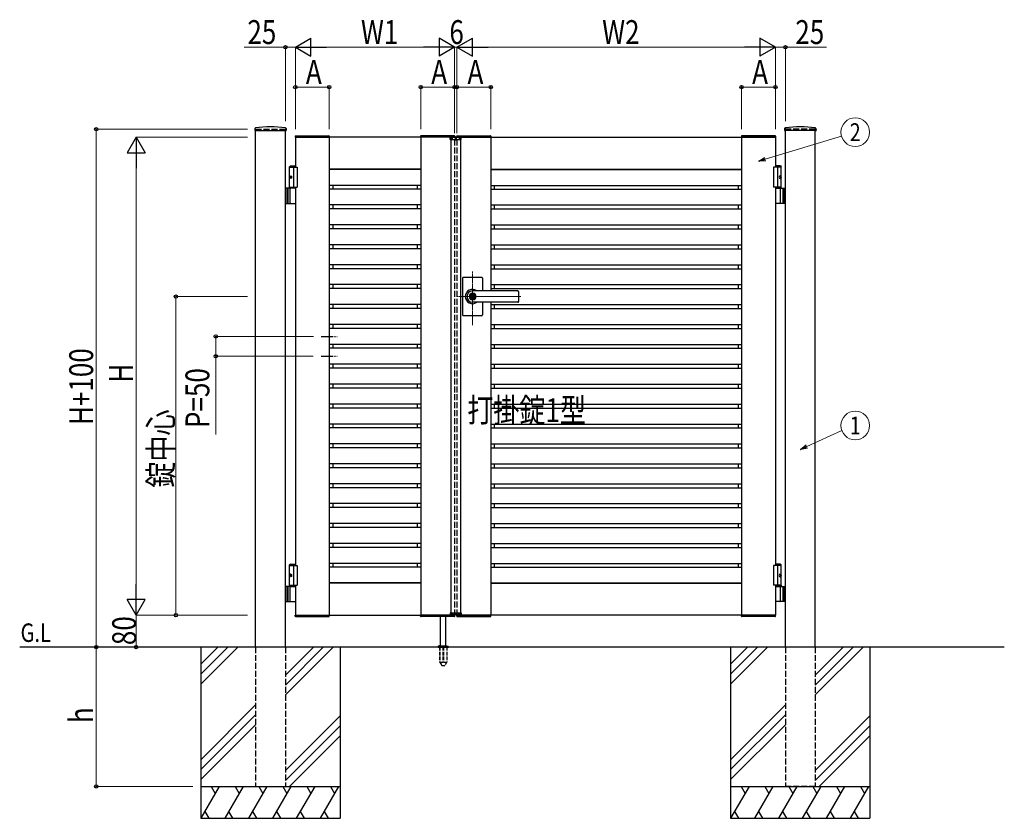
# Model space of a CAD drawing. Units: millimetres. Extents: x 0 to 8410, y 0 to 5940.
# Drawn here: x 3105 to 5578, y 2512 to 4517 of the extents above; entities that cross this region are included whole.
import ezdxf
from ezdxf.enums import TextEntityAlignment as Align

# ---------------------------------------------------------------- set-up
doc = ezdxf.new("R2010")
doc.units = ezdxf.units.MM
for name, pattern in [('YCENTER_1', [13, 10, -1, 1, -1]), ('YDOT_1', [2, 1, -1]), ('YHIDDEN_1', [4, 3, -1])]:
    doc.linetypes.add(name, pattern=pattern)
for name, color, linetype, lineweight in [('USER1', 3, 'Continuous', 13), ('YKK_12', 2, 'Continuous', 13), ('YKK_A1', 4, 'Continuous', 30), ('YKK_D', 6, 'Continuous', 13)]:
    doc.layers.add(name, color=color, linetype=linetype, lineweight=lineweight)
doc.styles.add('text-b', font='extslim2.shx', dxfattribs={"width": 0.8, "bigfont": 'extfont2.shx'})

msp = doc.modelspace()

# ---------------------------------------------------------------- linework, layer by layer
at = {"layer": 'YKK_12', "linetype": 'YCENTER_1'}
for p, q in [((4200, 4213.8), (4200, 4223.8)), ((4242, 3750.7), (4242, 3885.5)), ((4363.3, 3822.3), (4203, 3822.3))]:
    msp.add_line(p, q, dxfattribs=at)
at = {"layer": 'YKK_A1'}
for p, q in [((3695.2, 4244.2), (3694.9, 4239.4)), ((3695.4, 4238.8), (3773.6, 4238.8)), ((3697, 2942.3), (3697, 4238.8)), ((3772, 2942.3), (3772, 4238.8)), ((3773.9, 4244.2), (3774.1, 4239.4)), ((5026.2, 4244.2), (5025.9, 4239.4)), ((5104.6, 4238.8), (5026.4, 4238.8)), ((5028, 2942.3), (5028, 4238.8)), ((5103, 2942.3), (5103, 4238.8)), ((5104.9, 4244.2), (5105.1, 4239.4)), ((3796.7, 4224.9), (3796.5, 4222.3)), ((3796.5, 4222.3), (3882.5, 4222.3)), ((4197, 4222.3), (3797, 4222.3)), ((3797, 4222.3), (3797, 4147.3)), ((3797.7, 4225.8), (3881.4, 4225.8)), ((3882, 4222.3), (3882, 3022.3)), ((3882.4, 4224.9), (3882.5, 4222.3)), ((4111.7, 4224.9), (4111.5, 4222.3)), ((4197.5, 4222.3), (4111.5, 4222.3)), ((4112, 4222.3), (4112, 3807.8)), ((4196.4, 4225.8), (4112.7, 4225.8)), ((4186.1, 4216.8), (4186.3, 4220.9)), ((4186.1, 4216.8), (4213.9, 4216.8)), ((4212.7, 4221.8), (4187.3, 4221.8)), ((4188, 4216.8), (4188, 3027.8)), ((4197.4, 4224.9), (4197.5, 4222.3)), ((4202.7, 4224.9), (4202.5, 4222.3)), ((4202.5, 4222.3), (4288.5, 4222.3)), ((4203, 4222.3), (5003, 4222.3)), ((4203.7, 4225.8), (4287.4, 4225.8)), ((4212, 4216.8), (4212, 3027.8)), ((4213.9, 4216.8), (4213.7, 4220.9)), ((4288, 4222.3), (4288, 3836.8)), ((4288.4, 4224.9), (4288.5, 4222.3)), ((4917.7, 4224.9), (4917.5, 4222.3)), ((5003.5, 4222.3), (4917.5, 4222.3)), ((4918, 4222.3), (4918, 3022.3)), ((5002.4, 4225.8), (4918.7, 4225.8)), ((5003, 4222.3), (5003, 4147.3)), ((5003.4, 4224.9), (5003.5, 4222.3)), ((3784.5, 4150.3), (3782.5, 4148.3)), ((3782.5, 4094.3), (3782.5, 4148.3)), ((3782.5, 4148.3), (3797, 4148.3)), ((3782.5, 4147.3), (3802, 4147.3)), ((3784.5, 4150.3), (3797, 4150.3)), ((3792, 4147.3), (3792, 4097.3)), ((3802, 4147.3), (3802, 4097.3)), ((4112, 4142.3), (3882, 4142.3)), ((4112, 4141.5), (3882, 4141.5)), ((3890.8, 4142.3), (3890.8, 4141.5)), ((4103.2, 4142.3), (4103.2, 4141.5)), ((4288, 4142.3), (4918, 4142.3)), ((4288, 4141.5), (4918, 4141.5)), ((4296.8, 4142.3), (4296.8, 4141.5)), ((4909.2, 4142.3), (4909.2, 4141.5)), ((5017.5, 4147.3), (4998, 4147.3)), ((4998, 4147.3), (4998, 4097.3)), ((5015.5, 4150.3), (5003, 4150.3)), ((5017.5, 4148.3), (5003, 4148.3)), ((5008, 4147.3), (5008, 4097.3)), ((5015.5, 4150.3), (5017.5, 4148.3)), ((5017.5, 4094.3), (5017.5, 4148.3)), ((3783.8, 4124.4), (3783.2, 4124.4)), ((3783.8, 4120.2), (3783.2, 4120.2)), ((3784.8, 4122.7), (3784.2, 4122.7)), ((3784.8, 4121.9), (3784.2, 4121.9)), ((5015.2, 4122.7), (5015.8, 4122.7)), ((5015.2, 4121.9), (5015.8, 4121.9)), ((5016.2, 4124.4), (5016.8, 4124.4)), ((5016.2, 4120.2), (5016.8, 4120.2)), ((3797, 4094.3), (3772, 4094.3)), ((3776, 4094.3), (3776, 4056.3)), ((3778.5, 4094.3), (3778.5, 4056.3)), ((3782.5, 4097.3), (3802, 4097.3)), ((3784.2, 4057.8), (3784.2, 4092.8)), ((3797, 4097.3), (3797, 3147.3)), ((4112, 4101.5), (3882, 4101.5)), ((4112, 4092.3), (3882, 4092.3)), ((3890.8, 4101.5), (3890.8, 4092.3)), ((4103.2, 4101.5), (4103.2, 4092.3)), ((4288, 4101.5), (4918, 4101.5)), ((4288, 4092.3), (4918, 4092.3)), ((4296.8, 4101.5), (4296.8, 4092.3)), ((4909.2, 4101.5), (4909.2, 4092.3)), ((5017.5, 4097.3), (4998, 4097.3)), ((5003, 4097.3), (5003, 3147.3)), ((5003, 4094.3), (5028, 4094.3)), ((5015.8, 4057.8), (5015.8, 4092.8)), ((5021.5, 4094.3), (5021.5, 4056.3)), ((5024, 4094.3), (5024, 4056.3)), ((3772, 4056.3), (3797, 4056.3)), ((4112, 4052.3), (3882, 4052.3)), ((4112, 4042.3), (3882, 4042.3)), ((3890.8, 4052.3), (3890.8, 4042.3)), ((4103.2, 4052.3), (4103.2, 4042.3)), ((4288, 4052.3), (4918, 4052.3)), ((4288, 4042.3), (4918, 4042.3)), ((4296.8, 4052.3), (4296.8, 4042.3)), ((4909.2, 4052.3), (4909.2, 4042.3)), ((5028, 4056.3), (5003, 4056.3)), ((4112, 4002.3), (3882, 4002.3)), ((4112, 3992.3), (3882, 3992.3)), ((3890.8, 4002.3), (3890.8, 3992.3)), ((4103.2, 4002.3), (4103.2, 3992.3)), ((4288, 4002.3), (4918, 4002.3)), ((4288, 3992.3), (4918, 3992.3)), ((4296.8, 4002.3), (4296.8, 3992.3)), ((4909.2, 4002.3), (4909.2, 3992.3)), ((4112, 3952.3), (3882, 3952.3)), ((4112, 3942.3), (3882, 3942.3)), ((3890.8, 3952.3), (3890.8, 3943.1)), ((4103.2, 3952.3), (4103.2, 3943.1)), ((4288, 3952.3), (4918, 3952.3)), ((4288, 3942.3), (4918, 3942.3)), ((4296.8, 3952.3), (4296.8, 3943.1)), ((4909.2, 3952.3), (4909.2, 3943.1)), ((4112, 3902.3), (3882, 3902.3)), ((4112, 3892.3), (3882, 3892.3)), ((3890.8, 3902.3), (3890.8, 3892.3)), ((4103.2, 3902.3), (4103.2, 3892.3)), ((4288, 3902.3), (4918, 3902.3)), ((4288, 3892.3), (4918, 3892.3)), ((4296.8, 3902.3), (4296.8, 3892.3)), ((4909.2, 3902.3), (4909.2, 3892.3)), ((4217, 3868.3), (4217, 3822.3)), ((4265, 3870.3), (4219, 3870.3)), ((4267, 3868.3), (4267, 3836.8)), ((4112, 3852.3), (3882, 3852.3)), ((4112, 3842.3), (3882, 3842.3)), ((3890.8, 3852.3), (3890.8, 3842.3)), ((4103.2, 3852.3), (4103.2, 3842.3)), ((4356, 3836.8), (4242, 3836.8)), ((4356, 3836.3), (4242, 3836.3)), ((4288, 3852.3), (4918, 3852.3)), ((4288, 3842.3), (4918, 3842.3)), ((4296.8, 3852.3), (4296.8, 3842.3)), ((4358, 3834.8), (4358, 3809.8)), ((4909.2, 3852.3), (4909.2, 3842.3)), ((4217, 3822.3), (4217, 3776.3)), ((4241.1, 3826.9), (4241.1, 3823.8)), ((4241.1, 3826.9), (4242.9, 3826.9)), ((4242.4, 3823), (4241.1, 3823.8)), ((4242.4, 3821.6), (4241.1, 3820.8)), ((4241.1, 3820.8), (4241.1, 3817.8)), ((4241.1, 3817.8), (4242.9, 3817.8)), ((4243, 3830.5), (4242, 3830.5)), ((4243, 3814.1), (4242, 3814.1)), ((4242.9, 3826.9), (4242.9, 3824.3)), ((4242.9, 3820.4), (4242.9, 3817.8)), ((4244.7, 3823.3), (4243.1, 3824)), ((4243.1, 3820.7), (4244.7, 3821.3)), ((4244.7, 3823.3), (4244.7, 3821.3)), ((4112, 3802.3), (3882, 3802.3)), ((4112, 3792.3), (3882, 3792.3)), ((3890.8, 3801.5), (3890.8, 3792.3)), ((4103.2, 3801.5), (4103.2, 3792.3)), ((4112, 3807.8), (4112, 3022.3)), ((4356, 3808.3), (4242, 3808.3)), ((4356, 3807.8), (4242, 3807.8)), ((4267, 3807.8), (4267, 3776.3)), ((4288, 3807.8), (4288, 3022.3)), ((4288, 3802.3), (4918, 3802.3)), ((4288, 3792.3), (4918, 3792.3)), ((4296.8, 3801.5), (4296.8, 3792.3)), ((4909.2, 3801.5), (4909.2, 3792.3)), ((4265, 3774.3), (4219, 3774.3)), ((4112, 3752.3), (3882, 3752.3)), ((4112, 3742.3), (3882, 3742.3)), ((3890.8, 3752.3), (3890.8, 3742.3)), ((4103.2, 3752.3), (4103.2, 3742.3)), ((4288, 3752.3), (4918, 3752.3)), ((4288, 3742.3), (4918, 3742.3)), ((4296.8, 3752.3), (4296.8, 3742.3)), ((4909.2, 3752.3), (4909.2, 3742.3)), ((4112, 3702.3), (3882, 3702.3)), ((4112, 3692.3), (3882, 3692.3)), ((3890.8, 3702.3), (3890.8, 3692.3)), ((4103.2, 3702.3), (4103.2, 3692.3)), ((4288, 3702.3), (4918, 3702.3)), ((4288, 3692.3), (4918, 3692.3)), ((4296.8, 3702.3), (4296.8, 3692.3)), ((4909.2, 3702.3), (4909.2, 3692.3)), ((4112, 3652.3), (3882, 3652.3)), ((4112, 3642.3), (3882, 3642.3)), ((3890.8, 3652.3), (3890.8, 3642.3)), ((4103.2, 3652.3), (4103.2, 3642.3)), ((4288, 3652.3), (4918, 3652.3)), ((4288, 3642.3), (4918, 3642.3)), ((4296.8, 3652.3), (4296.8, 3642.3)), ((4909.2, 3652.3), (4909.2, 3642.3)), ((4112, 3602.3), (3882, 3602.3)), ((4112, 3592.3), (3882, 3592.3)), ((3890.8, 3602.3), (3890.8, 3592.3)), ((4103.2, 3602.3), (4103.2, 3592.3)), ((4288, 3602.3), (4918, 3602.3)), ((4288, 3592.3), (4918, 3592.3)), ((4296.8, 3602.3), (4296.8, 3592.3)), ((4909.2, 3602.3), (4909.2, 3592.3)), ((4112, 3552.3), (3882, 3552.3)), ((4112, 3542.3), (3882, 3542.3)), ((3890.8, 3552.3), (3890.8, 3542.3)), ((4103.2, 3552.3), (4103.2, 3542.3)), ((4288, 3552.3), (4918, 3552.3)), ((4288, 3542.3), (4918, 3542.3)), ((4296.8, 3552.3), (4296.8, 3542.3)), ((4909.2, 3552.3), (4909.2, 3542.3)), ((4112, 3502.3), (3882, 3502.3)), ((4112, 3492.3), (3882, 3492.3)), ((3890.8, 3502.3), (3890.8, 3492.3)), ((4103.2, 3502.3), (4103.2, 3492.3)), ((4288, 3502.3), (4918, 3502.3)), ((4288, 3492.3), (4918, 3492.3)), ((4296.8, 3502.3), (4296.8, 3492.3)), ((4909.2, 3502.3), (4909.2, 3492.3)), ((4112, 3452.3), (3882, 3452.3)), ((4112, 3442.3), (3882, 3442.3)), ((3890.8, 3452.3), (3890.8, 3442.3)), ((4103.2, 3452.3), (4103.2, 3442.3)), ((4288, 3452.3), (4918, 3452.3)), ((4288, 3442.3), (4918, 3442.3)), ((4296.8, 3452.3), (4296.8, 3442.3)), ((4909.2, 3452.3), (4909.2, 3442.3)), ((4112, 3402.3), (3882, 3402.3)), ((4112, 3392.3), (3882, 3392.3)), ((3890.8, 3402.3), (3890.8, 3392.3)), ((4103.2, 3402.3), (4103.2, 3392.3)), ((4288, 3402.3), (4918, 3402.3)), ((4288, 3392.3), (4918, 3392.3)), ((4296.8, 3402.3), (4296.8, 3392.3)), ((4909.2, 3402.3), (4909.2, 3392.3)), ((4112, 3352.3), (3882, 3352.3)), ((4112, 3342.3), (3882, 3342.3)), ((3890.8, 3352.3), (3890.8, 3342.3)), ((4103.2, 3352.3), (4103.2, 3342.3)), ((4288, 3352.3), (4918, 3352.3)), ((4288, 3342.3), (4918, 3342.3)), ((4296.8, 3352.3), (4296.8, 3342.3)), ((4909.2, 3352.3), (4909.2, 3342.3)), ((4112, 3302.3), (3882, 3302.3)), ((4112, 3292.3), (3882, 3292.3)), ((3890.8, 3302.3), (3890.8, 3292.3)), ((4103.2, 3302.3), (4103.2, 3292.3)), ((4288, 3302.3), (4918, 3302.3)), ((4288, 3292.3), (4918, 3292.3)), ((4296.8, 3302.3), (4296.8, 3292.3)), ((4909.2, 3302.3), (4909.2, 3292.3)), ((4112, 3252.3), (3882, 3252.3)), ((4112, 3242.3), (3882, 3242.3)), ((3890.8, 3252.3), (3890.8, 3242.3)), ((4103.2, 3252.3), (4103.2, 3242.3)), ((4288, 3252.3), (4918, 3252.3)), ((4288, 3242.3), (4918, 3242.3)), ((4296.8, 3252.3), (4296.8, 3242.3)), ((4909.2, 3252.3), (4909.2, 3242.3)), ((4112, 3202.3), (3882, 3202.3)), ((4112, 3192.3), (3882, 3192.3)), ((3890.8, 3202.3), (3890.8, 3192.3)), ((4103.2, 3202.3), (4103.2, 3192.3)), ((4288, 3202.3), (4918, 3202.3)), ((4288, 3192.3), (4918, 3192.3)), ((4296.8, 3202.3), (4296.8, 3192.3)), ((4909.2, 3202.3), (4909.2, 3192.3)), ((3784.5, 3150.3), (3782.5, 3148.3)), ((3782.5, 3097.3), (3782.5, 3148.3)), ((3782.5, 3148.3), (3797, 3148.3)), ((3782.5, 3147.3), (3802, 3147.3)), ((3784.5, 3150.3), (3797, 3150.3)), ((3792, 3147.3), (3792, 3097.3)), ((3802, 3147.3), (3802, 3097.3)), ((4112, 3152.3), (3882, 3152.3)), ((4112, 3143.1), (3882, 3143.1)), ((3890.8, 3152.3), (3890.8, 3143.1)), ((4103.2, 3152.3), (4103.2, 3143.1)), ((4288, 3152.3), (4918, 3152.3)), ((4288, 3143.1), (4918, 3143.1)), ((4296.8, 3152.3), (4296.8, 3143.1)), ((4909.2, 3152.3), (4909.2, 3143.1)), ((5017.5, 3147.3), (4998, 3147.3)), ((4998, 3147.3), (4998, 3097.3)), ((5015.5, 3150.3), (5003, 3150.3)), ((5017.5, 3148.3), (5003, 3148.3)), ((5008, 3147.3), (5008, 3097.3)), ((5015.5, 3150.3), (5017.5, 3148.3)), ((5017.5, 3097.3), (5017.5, 3148.3)), ((3783.8, 3124.4), (3783.2, 3124.4)), ((3783.8, 3120.2), (3783.2, 3120.2)), ((3784.8, 3122.7), (3784.2, 3122.7)), ((3784.8, 3121.9), (3784.2, 3121.9)), ((5015.2, 3122.7), (5015.8, 3122.7)), ((5015.2, 3121.9), (5015.8, 3121.9)), ((5016.2, 3124.4), (5016.8, 3124.4)), ((5016.2, 3120.2), (5016.8, 3120.2)), ((3797, 3094.3), (3772, 3094.3)), ((3776, 3094.3), (3776, 3056.3)), ((3778.5, 3094.3), (3778.5, 3056.3)), ((3782.5, 3097.3), (3802, 3097.3)), ((3782.5, 3097.3), (3797, 3097.3)), ((3782.5, 3097.3), (3782.5, 3094.3)), ((3782.5, 3094.3), (3797, 3094.3)), ((3784.2, 3057.8), (3784.2, 3092.8)), ((3797, 3097.3), (3797, 3022.3)), ((4112, 3103.1), (3882, 3103.1)), ((4112, 3102.3), (3882, 3102.3)), ((3890.8, 3103.1), (3890.8, 3102.3)), ((4103.2, 3103.1), (4103.2, 3102.3)), ((4288, 3103.1), (4918, 3103.1)), ((4288, 3102.3), (4918, 3102.3)), ((4296.8, 3103.1), (4296.8, 3102.3)), ((4909.2, 3103.1), (4909.2, 3102.3)), ((5017.5, 3097.3), (4998, 3097.3)), ((5017.5, 3097.3), (5003, 3097.3)), ((5003, 3097.3), (5003, 3022.3)), ((5017.5, 3094.3), (5003, 3094.3)), ((5003, 3094.3), (5028, 3094.3)), ((5015.8, 3057.8), (5015.8, 3092.8)), ((5017.5, 3097.3), (5017.5, 3094.3)), ((5021.5, 3094.3), (5021.5, 3056.3)), ((5024, 3094.3), (5024, 3056.3)), ((3772, 3056.3), (3797, 3056.3)), ((5028, 3056.3), (5003, 3056.3)), ((3796.5, 3022.3), (3882.5, 3022.3)), ((3796.7, 3019.8), (3796.5, 3022.3)), ((3797, 3022.3), (4197, 3022.3)), ((3797.7, 3018.8), (3881.4, 3018.8)), ((3882.4, 3019.8), (3882.5, 3022.3)), ((4197.5, 3022.3), (4111.5, 3022.3)), ((4111.7, 3019.8), (4111.5, 3022.3)), ((4196.4, 3018.8), (4112.7, 3018.8)), ((4162, 2945.3), (4162, 3018.8)), ((4175, 2945.3), (4175, 3018.8)), ((4186.1, 3027.8), (4213.9, 3027.8)), ((4186.1, 3027.8), (4186.3, 3023.8)), ((4212.7, 3022.8), (4187.3, 3022.8)), ((4197.4, 3019.8), (4197.5, 3022.3)), ((4202.5, 3022.3), (4288.5, 3022.3)), ((4202.7, 3019.8), (4202.5, 3022.3)), ((5003, 3022.3), (4203, 3022.3)), ((4203.7, 3018.8), (4287.4, 3018.8)), ((4213.9, 3027.8), (4213.7, 3023.8)), ((4288.4, 3019.8), (4288.5, 3022.3)), ((5003.5, 3022.3), (4917.5, 3022.3)), ((4917.7, 3019.8), (4917.5, 3022.3)), ((5002.4, 3018.8), (4918.7, 3018.8)), ((5003.4, 3019.8), (5003.5, 3022.3)), ((4155.8, 2943.9), (4181.2, 2943.9)), ((4159.5, 2945.3), (4156.2, 2944.1)), ((4159.5, 2945.3), (4177.5, 2945.3)), ((4177.5, 2945.3), (4180.9, 2944.1)), ((5578, 2942.3), (3104.5, 2942.3)), ((3559.5, 2942.3), (3559.5, 2512.3)), ((3602.3, 2942.3), (3559.5, 2899.5)), ((3627.3, 2942.3), (3559.5, 2874.5)), ((3652.3, 2942.3), (3559.5, 2849.5)), ((3842.3, 2942.3), (3772, 2872)), ((3867.3, 2942.3), (3772, 2847)), ((3892.3, 2942.3), (3772, 2822)), ((3909.5, 2942.3), (3909.5, 2512.3)), ((4155.5, 2943.2), (4155.5, 2942.3)), ((4181.5, 2943.2), (4181.5, 2942.3)), ((4890.5, 2942.3), (4890.5, 2512.3)), ((4933.3, 2942.3), (4890.5, 2899.5)), ((4958.3, 2942.3), (4890.5, 2874.5)), ((4983.3, 2942.3), (4890.5, 2849.5)), ((5173.3, 2942.3), (5103, 2872)), ((5198.3, 2942.3), (5103, 2847)), ((5223.3, 2942.3), (5103, 2822)), ((5240.5, 2942.3), (5240.5, 2512.3)), ((3697, 2797), (3559.5, 2659.5)), ((5028, 2797), (4890.5, 2659.5)), ((3697, 2772), (3559.5, 2634.5)), ((5028, 2772), (4890.5, 2634.5)), ((3559.5, 2609.5), (3697, 2747)), ((3772, 2632), (3909.5, 2769.5)), ((4890.5, 2609.5), (5028, 2747)), ((5103, 2632), (5240.5, 2769.5)), ((3909.5, 2744.5), (3772, 2607)), ((5240.5, 2744.5), (5103, 2607)), ((3909.5, 2719.5), (3782.3, 2592.3)), ((5240.5, 2719.5), (5113.3, 2592.3)), ((3559.5, 2592.3), (3909.5, 2592.3)), ((3605.7, 2592.3), (3559.5, 2512.3)), ((3585.7, 2592.3), (3595.7, 2575)), ((3665.7, 2592.3), (3619.5, 2512.3)), ((3645.7, 2592.3), (3655.7, 2575)), ((3725.7, 2592.3), (3679.5, 2512.3)), ((3705.7, 2592.3), (3715.7, 2575)), ((3785.7, 2592.3), (3739.5, 2512.3)), ((3765.7, 2592.3), (3775.7, 2575)), ((3845.7, 2592.3), (3799.5, 2512.3)), ((3825.7, 2592.3), (3835.7, 2575)), ((3905.7, 2592.3), (3859.5, 2512.3)), ((3885.7, 2592.3), (3895.7, 2575)), ((4890.5, 2592.3), (5240.5, 2592.3)), ((4936.7, 2592.3), (4890.5, 2512.3)), ((4916.7, 2592.3), (4926.7, 2575)), ((4996.7, 2592.3), (4950.5, 2512.3)), ((4976.7, 2592.3), (4986.7, 2575)), ((5056.7, 2592.3), (5010.5, 2512.3)), ((5036.7, 2592.3), (5046.7, 2575)), ((5116.7, 2592.3), (5070.5, 2512.3)), ((5096.7, 2592.3), (5106.7, 2575)), ((5176.7, 2592.3), (5130.5, 2512.3)), ((5156.7, 2592.3), (5166.7, 2575)), ((5236.7, 2592.3), (5190.5, 2512.3)), ((5216.7, 2592.3), (5226.7, 2575)), ((3569.5, 2529.7), (3579.5, 2512.3)), ((3629.5, 2529.7), (3639.5, 2512.3)), ((3689.5, 2529.7), (3699.5, 2512.3)), ((3749.5, 2529.7), (3759.5, 2512.3)), ((3809.5, 2529.7), (3819.5, 2512.3)), ((3869.5, 2529.7), (3879.5, 2512.3)), ((4900.5, 2529.7), (4910.5, 2512.3)), ((4960.5, 2529.7), (4970.5, 2512.3)), ((5020.5, 2529.7), (5030.5, 2512.3)), ((5080.5, 2529.7), (5090.5, 2512.3)), ((5140.5, 2529.7), (5150.5, 2512.3)), ((5200.5, 2529.7), (5210.5, 2512.3)), ((3559.5, 2512.3), (3909.5, 2512.3)), ((4890.5, 2512.3), (5240.5, 2512.3))]:
    msp.add_line(p, q, dxfattribs=at)
at = {"layer": 'YKK_A1', "linetype": 'YHIDDEN_1', "ltscale": 5}
for p, q in [((3697, 4242.3), (3772, 4242.3)), ((3697, 4242.3), (3697, 4238.8)), ((3772, 4242.3), (3772, 4238.8)), ((5103, 4242.3), (5028, 4242.3)), ((5028, 4242.3), (5028, 4238.8)), ((5103, 4242.3), (5103, 4238.8)), ((4197, 4222.3), (4197, 4221.8)), ((4197, 4216.8), (4197, 3027.8)), ((4203, 4222.3), (4203, 4221.8)), ((4203, 4216.8), (4203, 3027.8)), ((4197, 3022.8), (4197, 3022.3)), ((4203, 3022.8), (4203, 3022.3)), ((3697, 2942.3), (3697, 2592.3)), ((3772, 2942.3), (3772, 2592.3)), ((5028, 2942.3), (5028, 2592.3)), ((5103, 2942.3), (5103, 2592.3)), ((3697, 2592.3), (3772, 2592.3)), ((5103, 2592.3), (5028, 2592.3))]:
    msp.add_line(p, q, dxfattribs=at)
at = {"layer": 'YKK_A1', "linetype": 'YDOT_1', "ltscale": 5}
for p, q in [((4188, 4218.8), (4212, 4218.8)), ((4188, 4218.8), (4188, 4216.8)), ((4212, 4218.8), (4212, 4216.8))]:
    msp.add_line(p, q, dxfattribs=at)
at = {"layer": 'YKK_A1', "linetype": 'YCENTER_1', "ltscale": 3}
for p, q in [((3862, 3722.3), (3902, 3722.3)), ((3862, 3672.3), (3902, 3672.3))]:
    msp.add_line(p, q, dxfattribs=at)
at = {"layer": 'YKK_A1', "linetype": 'YDOT_1'}
for p, q in [((4188, 3025.8), (4188, 3027.8)), ((4188, 3025.8), (4212, 3025.8)), ((4212, 3025.8), (4212, 3027.8))]:
    msp.add_line(p, q, dxfattribs=at)
at = {"layer": 'YKK_A1', "ltscale": 0.5}
msp.add_line((4155.5, 2942.3), (4181.5, 2942.3), dxfattribs=at)
at = {"layer": 'YKK_A1', "linetype": 'YHIDDEN_1', "ltscale": 3}
for p, q in [((4159.3, 2942.3), (4159.3, 2905.3)), ((4159.8, 2942.3), (4159.8, 2904.3)), ((4167.5, 2942.3), (4167.5, 2904.3)), ((4169.5, 2942.3), (4169.5, 2904.3)), ((4177.2, 2942.3), (4177.2, 2904.3)), ((4177.8, 2942.3), (4177.8, 2905.3)), ((4159.3, 2905.3), (4164.2, 2896.8)), ((4159.8, 2904.3), (4167.5, 2904.3)), ((4165, 2896.3), (4172, 2896.3)), ((4167.5, 2905.3), (4169.5, 2905.3)), ((4169.5, 2904.3), (4177.2, 2904.3)), ((4177.8, 2905.3), (4172.9, 2896.8))]:
    msp.add_line(p, q, dxfattribs=at)
at = {"layer": 'YKK_A1'}
msp.add_circle((4242, 3822.3), 6.6, dxfattribs=at)
for centre, radius, start, end in [((3695.4, 4239.3), 0.5, 177, 270), ((3697.2, 4244.1), 2, 96.7445, 177), ((3734.5, 3928.3), 320, 83.2555, 96.7445), ((3771.9, 4244.1), 2, 3, 83.2555), ((3773.6, 4239.3), 0.5, 270, 3), ((5026.4, 4239.3), 0.5, 177, 270), ((5028.2, 4244.1), 2, 96.7445, 177), ((5065.5, 3928.3), 320, 83.2555, 96.7445), ((5102.9, 4244.1), 2, 3, 83.2555), ((5104.6, 4239.3), 0.5, 270, 3), ((3797.7, 4224.8), 1, 90, 177), ((3881.4, 4224.8), 1, 3, 90), ((4112.7, 4224.8), 1, 90, 177), ((4187.3, 4220.8), 1, 90, 177), ((4196.4, 4224.8), 1, 3, 90), ((4203.7, 4224.8), 1, 90, 177), ((4212.7, 4220.8), 1, 3, 90), ((4287.4, 4224.8), 1, 3, 90), ((4918.7, 4224.8), 1, 90, 177), ((5002.4, 4224.8), 1, 3, 90), ((3785.7, 4092.8), 1.5, 90, 180), ((5014.3, 4092.8), 1.5, 0, 90), ((3785.7, 4057.8), 1.5, 180, 270), ((5014.3, 4057.8), 1.5, 270, 0), ((4219, 3868.3), 2, 90, 180), ((4265, 3868.3), 2, 0, 90), ((4242, 3822.3), 18, 53.6639, 180.0037), ((4242, 3822.3), 14, 90, 270), ((4356, 3834.8), 2, 0, 90), ((4356, 3834.3), 2, 0, 90), ((4242, 3822.3), 18, 180.0037, 306.3361), ((4242, 3822.3), 8.2, 90, 270), ((4242, 3822.3), 4, 103.0029, 256.9971), ((4242, 3822.3), 2, 116.7437, 243.2563), ((4242, 3822.3), 0.8, 301.8213, 58.1787), ((4242, 3822.3), 4, 283.0029, 76.9971), ((4243.2, 3824.3), 0.3, 180, 247.3801), ((4243.2, 3820.4), 0.3, 112.6199, 180), ((4243, 3822.3), 8.2, 270, 90), ((4356, 3810.3), 2, 270, 0), ((4356, 3809.8), 2, 270, 0), ((4219, 3776.3), 2, 180, 270), ((4265, 3776.3), 2, 270, 0), ((3785.7, 3092.8), 1.5, 90, 180), ((5014.3, 3092.8), 1.5, 0, 90), ((3785.7, 3057.8), 1.5, 180, 270), ((5014.3, 3057.8), 1.5, 270, 0), ((3797.7, 3019.8), 1, 183, 270), ((3881.4, 3019.8), 1, 270, 357), ((4112.7, 3019.8), 1, 183, 270), ((4187.3, 3023.8), 1, 183, 270), ((4196.4, 3019.8), 1, 270, 357), ((4203.7, 3019.8), 1, 183, 270), ((4212.7, 3023.8), 1, 270, 357), ((4287.4, 3019.8), 1, 270, 357), ((4918.7, 3019.8), 1, 183, 270), ((5002.4, 3019.8), 1, 270, 357), ((4156.5, 2943.2), 1, 110, 180), ((4180.5, 2943.2), 1, 0, 70)]:
    msp.add_arc(centre, radius, start, end, dxfattribs=at)
at = {"layer": 'YKK_A1', "linetype": 'YHIDDEN_1', "ltscale": 3}
for centre, start, end in [((4165, 2897.3), 210, 270), ((4172, 2897.3), 270, 330)]:
    msp.add_arc(centre, 1, start, end, dxfattribs=at)
at = {"layer": 'YKK_A1'}
for centre in [(3785.2, 4122.3), (3785.2, 3122.3)]:
    msp.add_ellipse(centre, major_axis=(0, -3.5), ratio=0.707107, dxfattribs=at)
for centre, start_param, end_param in [((3789.4, 4122.3), 1.335292, 1.430335), ((3789.4, 4122.3), 1.711258, 1.806301), ((3790, 4122.3), 1.335292, 1.430335), ((3790, 4122.3), 1.711258, 1.806301), ((3791.2, 4122.3), 1.524113, 1.61748), ((3789.4, 3122.3), 1.335292, 1.430335), ((3789.4, 3122.3), 1.711258, 1.806301), ((3790, 3122.3), 1.335292, 1.430335), ((3790, 3122.3), 1.711258, 1.806301), ((3791.2, 3122.3), 1.524113, 1.61748)]:
    msp.add_ellipse(centre, major_axis=(0, 9), ratio=0.707107, start_param=start_param, end_param=end_param, dxfattribs=at)
at = {"layer": 'YKK_A1', "extrusion": (0, 0, -1)}
for centre in [(5014.9, 4122.3), (5014.9, 3122.3)]:
    msp.add_ellipse(centre, major_axis=(0, -3.5), ratio=0.707107, dxfattribs=at)
for centre, start_param, end_param in [((5008.8, 4122.3), 1.524113, 1.61748), ((5010, 4122.3), 1.335292, 1.430335), ((5010, 4122.3), 1.711258, 1.806301), ((5010.6, 4122.3), 1.335292, 1.430335), ((5010.6, 4122.3), 1.711258, 1.806301), ((5008.8, 3122.3), 1.524113, 1.61748), ((5010, 3122.3), 1.335292, 1.430335), ((5010, 3122.3), 1.711258, 1.806301), ((5010.6, 3122.3), 1.335292, 1.430335), ((5010.6, 3122.3), 1.711258, 1.806301)]:
    msp.add_ellipse(centre, major_axis=(0, 9), ratio=0.707107, start_param=start_param, end_param=end_param, dxfattribs=at)
at = {"layer": 'YKK_A1'}
for points in [[(3783.1, 4123.6), (3783.1, 4123.4), (3783, 4123.3), (3783, 4123.1), (3782.9, 4123), (3782.8, 4122.9), (3782.7, 4122.8)], [(3782.7, 4121.8), (3782.8, 4121.8), (3782.9, 4121.7), (3783, 4121.5), (3783, 4121.4), (3783.1, 4121.2), (3783.1, 4121.1)], [(3784.2, 4122.7), (3784.1, 4122.8), (3784, 4122.8), (3783.9, 4122.9), (3783.8, 4123), (3783.8, 4123.1), (3783.7, 4123.3), (3783.7, 4123.4), (3783.7, 4123.6)], [(3783.7, 4121.1), (3783.7, 4121.2), (3783.7, 4121.4), (3783.8, 4121.5), (3783.8, 4121.7), (3783.9, 4121.8), (3784, 4121.8), (3784.1, 4121.9), (3784.2, 4121.9)], [(5015.8, 4122.7), (5015.9, 4122.8), (5016, 4122.8), (5016.1, 4122.9), (5016.2, 4123), (5016.3, 4123.1), (5016.3, 4123.3), (5016.3, 4123.4), (5016.3, 4123.6)], [(5016.3, 4121.1), (5016.3, 4121.2), (5016.3, 4121.4), (5016.3, 4121.5), (5016.2, 4121.7), (5016.1, 4121.8), (5016, 4121.8), (5015.9, 4121.9), (5015.8, 4121.9)], [(5016.9, 4123.6), (5017, 4123.4), (5017, 4123.3), (5017.1, 4123.1), (5017.2, 4123), (5017.2, 4122.9), (5017.3, 4122.8)], [(5017.3, 4121.8), (5017.2, 4121.8), (5017.2, 4121.7), (5017.1, 4121.5), (5017, 4121.4), (5017, 4121.2), (5016.9, 4121.1)], [(3783.1, 3123.6), (3783.1, 3123.4), (3783, 3123.3), (3783, 3123.1), (3782.9, 3123), (3782.8, 3122.9), (3782.7, 3122.8)], [(3782.7, 3121.8), (3782.8, 3121.8), (3782.9, 3121.7), (3783, 3121.5), (3783, 3121.4), (3783.1, 3121.2), (3783.1, 3121.1)], [(3784.2, 3122.7), (3784.1, 3122.8), (3784, 3122.8), (3783.9, 3122.9), (3783.8, 3123), (3783.8, 3123.1), (3783.7, 3123.3), (3783.7, 3123.4), (3783.7, 3123.6)], [(3783.7, 3121.1), (3783.7, 3121.2), (3783.7, 3121.4), (3783.8, 3121.5), (3783.8, 3121.7), (3783.9, 3121.8), (3784, 3121.8), (3784.1, 3121.9), (3784.2, 3121.9)], [(5015.8, 3122.7), (5015.9, 3122.8), (5016, 3122.8), (5016.1, 3122.9), (5016.2, 3123), (5016.3, 3123.1), (5016.3, 3123.3), (5016.3, 3123.4), (5016.3, 3123.6)], [(5016.3, 3121.1), (5016.3, 3121.2), (5016.3, 3121.4), (5016.3, 3121.5), (5016.2, 3121.7), (5016.1, 3121.8), (5016, 3121.8), (5015.9, 3121.9), (5015.8, 3121.9)], [(5016.9, 3123.6), (5017, 3123.4), (5017, 3123.3), (5017.1, 3123.1), (5017.2, 3123), (5017.2, 3122.9), (5017.3, 3122.8)], [(5017.3, 3121.8), (5017.2, 3121.8), (5017.2, 3121.7), (5017.1, 3121.5), (5017, 3121.4), (5017, 3121.2), (5016.9, 3121.1)]]:
    msp.add_spline(points, degree=3, dxfattribs=at)
at = {"layer": 'YKK_D', "lineweight": -2}
for p, q in [((3797, 4448.3), (3836, 4470.8)), ((3836, 4425.8), (3836, 4470.8)), ((4197, 4448.3), (4158, 4470.8)), ((4158, 4470.8), (4158, 4425.8)), ((4203, 4448.3), (4242, 4470.8)), ((4242, 4425.8), (4242, 4470.8)), ((5003, 4448.3), (4964, 4470.8)), ((4964, 4470.8), (4964, 4425.8)), ((3797, 4448.3), (3836, 4425.8)), ((3797, 4448.3), (3875, 4448.3)), ((4197, 4448.3), (4119.1, 4448.3)), ((4197, 4448.3), (4158, 4425.8)), ((4203, 4448.3), (4242, 4425.8)), ((4203, 4448.3), (4281, 4448.3)), ((5003, 4448.3), (4925.1, 4448.3)), ((5003, 4448.3), (4964, 4425.8)), ((3397, 4222.3), (3374.5, 4183.4)), ((3397, 4222.3), (3419.5, 4183.4)), ((3397, 4222.3), (3397, 4144.4)), ((3374.5, 4183.4), (3419.5, 4183.4)), ((3397, 3022.3), (3397, 3100.3)), ((3397, 3022.3), (3374.5, 3061.3)), ((3419.5, 3061.3), (3374.5, 3061.3)), ((3397, 3022.3), (3419.5, 3061.3))]:
    msp.add_line(p, q, dxfattribs=at)
at = {"layer": 'YKK_D'}
for p, q in [((3772, 4448.3), (3668.6, 4448.3)), ((3772, 4262.3), (3772, 4449.3)), ((3797, 4448.3), (3772, 4448.3)), ((3797, 4242.3), (3797, 4449.3)), ((3797, 4242.3), (3797, 4449.3)), ((4152, 4448.3), (3842, 4448.3)), ((4197, 4232.3), (4197, 4449.3)), ((4197, 4232.3), (4197, 4449.3)), ((4197, 4448.3), (4203, 4448.3)), ((4203, 4232.3), (4203, 4449.3)), ((4203, 4232.3), (4203, 4449.3)), ((4248, 4448.3), (4958, 4448.3)), ((5003, 4242.3), (5003, 4449.3)), ((5003, 4242.3), (5003, 4449.3)), ((5003, 4448.3), (5028, 4448.3)), ((5028, 4262.3), (5028, 4449.3)), ((5028, 4448.3), (5131.4, 4448.3)), ((3797, 4262.3), (3797, 4349.3)), ((3797, 4348.3), (3882, 4348.3)), ((3882, 4242.3), (3882, 4349.3)), ((4112, 4242.3), (4112, 4349.3)), ((4112, 4348.3), (4197, 4348.3)), ((4197, 4242.3), (4197, 4349.3)), ((4203, 4262.3), (4203, 4349.3)), ((4203, 4348.3), (4288, 4348.3)), ((4288, 4242.3), (4288, 4349.3)), ((4918, 4242.3), (4918, 4349.3)), ((4918, 4348.3), (5003, 4348.3)), ((5003, 4242.3), (5003, 4349.3)), ((3677, 4242.3), (3296, 4242.3)), ((3297, 4242.3), (3297, 2942.3)), ((3677, 4222.3), (3396, 4222.3)), ((4977.6, 4167.2), (5169, 4224.7)), ((3397, 4177.3), (3397, 3067.3)), ((3677, 3822.3), (3496, 3822.3)), ((3497, 3822.3), (3497, 3022.3)), ((3843, 3722.3), (3596, 3722.3)), ((3597, 3722.3), (3597, 3672.3)), ((3842, 3672.3), (3596, 3672.3)), ((3597, 3672.3), (3597, 3476.1)), ((5081.8, 3445.7), (5169.9, 3485.6)), ((3677, 3022.3), (3396, 3022.3)), ((3677, 3022.3), (3396, 3022.3)), ((3397, 3022.3), (3397, 2942.3)), ((3677, 3022.3), (3496, 3022.3)), ((3539.5, 2942.3), (3296, 2942.3)), ((3547.4, 2942.3), (3296, 2942.3)), ((3297, 2592.3), (3297, 2942.3)), ((3539.5, 2942.3), (3396, 2942.3)), ((3539.5, 2592.3), (3296, 2592.3))]:
    msp.add_line(p, q, dxfattribs=at)
at = {"layer": 'YKK_D', "linetype": 'ByBlock', "lineweight": -2}
for p, q in [((4961.3, 4162.3), (4976.3, 4171.6)), ((4961.3, 4162.3), (4977.6, 4167.2)), ((4978.9, 4162.9), (4961.3, 4162.3)), ((5066.3, 3438.7), (5079.9, 3449.9)), ((5066.3, 3438.7), (5081.8, 3445.7)), ((5083.7, 3441.6), (5066.3, 3438.7))]:
    msp.add_line(p, q, dxfattribs=at)
for centre in [(3772, 4448.3), (5028, 4448.3), (3797, 4348.3), (3882, 4348.3), (4112, 4348.3), (4197, 4348.3), (4203, 4348.3), (4288, 4348.3), (4918, 4348.3), (5003, 4348.3), (3297, 4242.3), (3497, 3822.3), (3597, 3722.3), (3597, 3672.3), (3497, 3022.3), (3297, 2942.3), (3297, 2942.3), (3397, 2942.3), (3297, 2592.3)]:
    msp.add_circle(centre, 4.25, dxfattribs=at)
at = {"layer": 'YKK_D'}
for centre in [(5203.5, 4235), (5203.5, 3498.6)]:
    msp.add_circle(centre, 36, dxfattribs=at)

# ---------------------------------------------------------------- texts
at = {"layer": 'USER1', "style": 'text-b', "width": 0.8}
for s, height, p in [('打掛錠1型', 60, (4228.9, 3507)), ('G.L', 46.36, (3106.8, 2955.2))]:
    msp.add_text(s, height=height, dxfattribs=at).set_placement(p)
at = {"layer": 'YKK_D', "style": 'text-b', "width": 0.8}
for s, p in [('25', (3676.6, 4456.3)), ('W1', (3961.8, 4456.3)), ('6', (4184, 4456.3)), ('W2', (4567.8, 4456.3)), ('25', (5053, 4456.3)), ('A', (3823.5, 4356.3)), ('A', (4138.5, 4356.3)), ('A', (4229.5, 4356.3)), ('A', (4944.5, 4356.3))]:
    msp.add_text(s, height=60, dxfattribs=at).set_placement(p)
for s, p in [('2', (5203.5, 4235)), ('1', (5203.5, 3498.6))]:
    msp.add_text(s, height=45, dxfattribs=at).set_placement(p, align=Align.MIDDLE_CENTER)
for s, p in [('H+100', (3289, 3499.5)), ('H', (3389, 3606.3)), ('P=50', (3581, 3492.1)), ('錠中心', (3489, 3342.3)), ('80', (3397, 2947.1)), ('h', (3289, 2751.3))]:
    msp.add_text(s, height=60, rotation=90, dxfattribs=at).set_placement(p)

doc.saveas('drawing.dxf')
